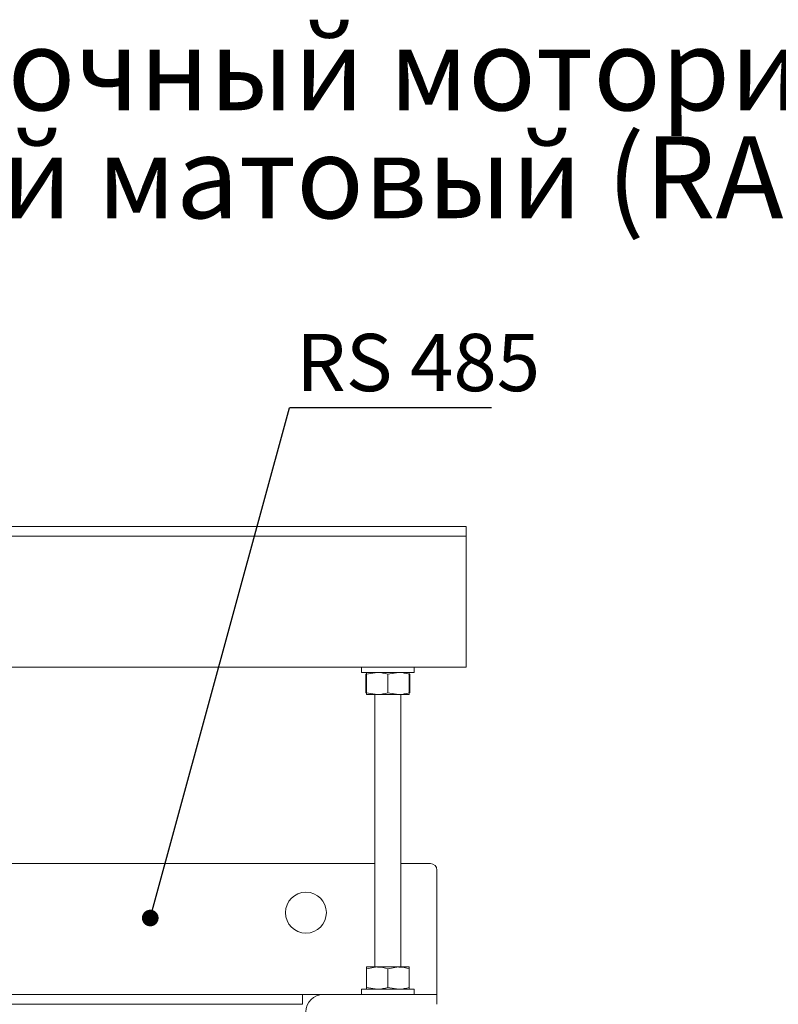
# Model space of a CAD drawing. Units: millimetres. Extents: x 31 to 411, y 6 to 291.
# Drawn here: x 88 to 134, y 231 to 291 of the extents above; entities that cross this region are included whole.
import ezdxf

# ---------------------------------------------------------------- set-up
doc = ezdxf.new("R2010")
doc.units = ezdxf.units.MM
doc.layers.add('FORMAT', color=7, linetype='Continuous')
doc.styles.add('SLDTEXTSTYLE0', font='TXT', dxfattribs={"width": 0.7, "bigfont": 'bigfont'})
doc.styles.add('SLDTEXTSTYLE1', font='TXT', dxfattribs={"width": 0.7})
doc.dimstyles.new('SLDDIMSTYLE2', dxfattribs={"dimtxt": 0.18, "dimasz": 1.016, "dimexe": 0, "dimexo": 0.0625, "dimgap": 0, "dimtad": 0, "dimtih": 1, "dimtoh": 1, "dimdec": 0, "dimrnd": 1e-09, "dimzin": 0, "dimdsep": 46, "dimtxsty": 'Standard', "dimblk1": 'DOT', "dimblk2": 'DOT', "dimsah": 1, "dimcen": 0.09, "dimadec": 0, "dimazin": 0, "dimtfac": 1.016, "dimtdec": 0, "dimtofl": 0, "dimtmove": 0, "dimatfit": 3, "dimldrblk": 'DOT', "dimfxl": 0, "dimfrac": 2, "dimtolj": 1, "dimtzin": 0, "dimarcsym": 0})

# ---------------------------------------------------------------- blocks, each defined once
blk = doc.blocks.new('SW_NOTE_0')
at = {"layer": 'FORMAT', "color": 0}
blk.add_line((12.34, 0), (0, 0), dxfattribs=at)
at = {"layer": 'FORMAT', "color": 0, "insert": (0.408, 4.511), "char_height": 3.5, "attachment_point": 1, "style": 'SLDTEXTSTYLE1'}
blk.add_mtext('RS 485', dxfattribs=at)
blk = doc.blocks.new('_Dot')
at = {"color": 0, "linetype": 'ByBlock', "lineweight": -2}
blk.add_line((-0.5, 0), (-1, 0), dxfattribs=at)
at = {"color": 0, "linetype": 'ByBlock', "const_width": 0.5}
blk.add_lwpolyline([(-0.25, 0, 1), (0.25, 0, 1)], format="xyb", close=True, dxfattribs=at)

msp = doc.modelspace()

# ---------------------------------------------------------------- linework, layer by layer
at = {"color": 7, "linetype": 'Continuous', "lineweight": 18}
for p, q in [((114.4571, 260.4343), (47.4971, 260.4343)), ((114.4571, 260.4343), (115.0571, 260.4343)), ((115.0571, 260.4343), (115.0571, 259.8343)), ((114.4571, 259.8343), (47.4971, 259.8343)), ((115.0571, 259.8343), (114.4571, 259.8343)), ((115.0571, 259.8343), (115.0571, 259.3663)), ((115.0571, 259.3663), (115.0571, 252.9023)), ((115.0571, 252.9023), (115.0571, 251.8343)), ((115.0571, 251.8343), (46.8971, 251.8343)), ((108.6771, 251.8343), (108.6771, 251.5143)), ((108.6771, 251.5143), (111.8771, 251.5143)), ((108.9787, 251.3982), (109.6295, 251.5143)), ((110.2803, 251.3982), (110.9295, 251.5143)), ((111.8771, 251.5143), (111.8771, 251.8343)), ((108.9692, 251.4087), (108.9248, 251.3982)), ((108.9248, 251.3982), (108.9248, 250.2704)), ((108.9756, 251.3982), (108.9756, 250.2704)), ((108.9787, 251.3982), (108.9787, 250.2704)), ((110.2803, 251.3982), (110.2803, 250.2704)), ((111.5787, 251.3982), (111.5787, 250.2704)), ((111.6295, 251.3982), (111.6295, 250.2704)), ((108.9692, 250.2599), (108.9248, 250.2704)), ((108.9787, 250.2704), (109.6295, 250.1543)), ((110.2803, 250.2704), (110.9295, 250.1543)), ((109.6295, 250.1543), (108.9771, 250.1543)), ((109.4771, 250.1543), (109.4771, 233.5143)), ((110.9295, 250.1543), (109.6295, 250.1543)), ((111.5771, 250.1543), (110.9295, 250.1543)), ((111.0771, 233.5143), (111.0771, 250.1543)), ((52.4771, 239.8343), (109.4771, 239.8343)), ((111.0771, 239.8343), (112.8771, 239.8343)), ((113.2771, 239.4343), (113.2771, 232.7023)), ((108.9771, 233.5143), (109.6295, 233.5143)), ((108.9787, 233.3982), (109.6295, 233.5143)), ((109.6295, 233.5143), (110.9295, 233.5143)), ((110.2803, 233.3982), (110.9295, 233.5143)), ((110.9295, 233.5143), (111.5771, 233.5143)), ((108.9756, 233.3982), (108.9756, 232.2704)), ((108.9787, 233.3982), (108.9787, 232.2704)), ((110.2803, 233.3982), (110.2803, 232.2704)), ((111.5787, 233.3982), (111.5787, 232.2704)), ((108.9787, 232.2704), (109.6295, 232.1543)), ((110.2803, 232.2704), (110.9295, 232.1543)), ((113.2771, 232.7023), (113.2771, 231.8343)), ((56.8771, 231.8343), (105.0771, 231.8343)), ((106.3451, 231.8343), (105.0771, 231.8343)), ((105.0771, 231.8343), (105.0771, 231.2343)), ((112.6771, 231.8343), (106.3451, 231.8343)), ((108.6771, 232.1543), (108.6771, 231.8343)), ((108.6771, 232.1543), (111.8771, 232.1543)), ((111.8771, 231.8343), (111.8771, 232.1543)), ((112.6771, 231.8343), (113.2771, 231.8343)), ((113.2771, 231.8343), (113.2771, 231.2343)), ((56.8771, 231.2343), (105.0771, 231.2343))]:
    msp.add_line(p, q, dxfattribs=at)
msp.add_circle((105.2771, 236.8343), 1.25, dxfattribs=at)
for centre, radius, start, end in [((112.8771, 239.4343), 0.4, 0, 90), ((106.3451, 230.7663), 1.068, 90, 180)]:
    msp.add_arc(centre, radius, start, end, dxfattribs=at)
for points, knots in [([(108.9771, 251.5143), (108.977, 251.5126), (108.9765, 251.5062), (108.9759, 251.4438), (108.9756, 251.3982)], [0, 0, 0, 0, 0.2686336, 1, 1, 1, 1]), ([(108.9787, 251.3982), (108.9786, 251.4157), (108.9781, 251.4838), (108.9775, 251.5013), (108.9771, 251.5143)], [0, 0, 0, 0, 0.2575513, 1, 1, 1, 1]), ([(109.6295, 251.5143), (109.645, 251.5142), (109.8647, 251.5126), (110.0801, 251.4533), (110.2803, 251.3982)], [0, 0, 0, 0, 0.07021477, 1, 1, 1, 1]), ([(110.9295, 251.5143), (110.9449, 251.5142), (111.1641, 251.5126), (111.379, 251.4533), (111.5787, 251.3982)], [0, 0, 0, 0, 0.0702148, 1, 1, 1, 1]), ([(111.5787, 251.3982), (111.5786, 251.4157), (111.5781, 251.4838), (111.5775, 251.5013), (111.5771, 251.5143)], [0, 0, 0, 0, 0.2575513, 1, 1, 1, 1]), ([(108.9771, 250.1543), (108.977, 250.1561), (108.9765, 250.1625), (108.9759, 250.2248), (108.9756, 250.2704)], [0, 0, 0, 0, 0.26863361, 1, 1, 1, 1]), ([(108.9787, 250.2704), (108.9786, 250.2529), (108.9781, 250.1849), (108.9775, 250.1673), (108.9771, 250.1543)], [0, 0, 0, 0, 0.2575513, 1, 1, 1, 1]), ([(109.6295, 250.1543), (109.645, 250.1544), (109.8647, 250.1561), (110.0801, 250.2154), (110.2803, 250.2704)], [0, 0, 0, 0, 0.07021477, 1, 1, 1, 1]), ([(110.9295, 250.1543), (110.9449, 250.1544), (111.1641, 250.1561), (111.379, 250.2154), (111.5787, 250.2704)], [0, 0, 0, 0, 0.07021477, 1, 1, 1, 1]), ([(111.5787, 250.2704), (111.5786, 250.2529), (111.5781, 250.1849), (111.5775, 250.1673), (111.5771, 250.1543)], [0, 0, 0, 0, 0.2575513, 1, 1, 1, 1]), ([(108.9771, 233.5143), (108.977, 233.5126), (108.9765, 233.5062), (108.9759, 233.4438), (108.9756, 233.3982)], [0, 0, 0, 0, 0.2686336, 1, 1, 1, 1]), ([(108.9787, 233.3982), (108.9786, 233.4157), (108.9781, 233.4838), (108.9775, 233.5013), (108.9771, 233.5143)], [0, 0, 0, 0, 0.2575513, 1, 1, 1, 1]), ([(109.6295, 233.5143), (109.645, 233.5142), (109.8647, 233.5126), (110.0801, 233.4533), (110.2803, 233.3982)], [0, 0, 0, 0, 0.07021477, 1, 1, 1, 1]), ([(110.9295, 233.5143), (110.9449, 233.5142), (111.1641, 233.5126), (111.379, 233.4533), (111.5787, 233.3982)], [0, 0, 0, 0, 0.0702148, 1, 1, 1, 1]), ([(111.5787, 233.3982), (111.5786, 233.4157), (111.5781, 233.4838), (111.5775, 233.5013), (111.5771, 233.5143)], [0, 0, 0, 0, 0.2575513, 1, 1, 1, 1]), ([(108.9771, 232.1543), (108.977, 232.1561), (108.9765, 232.1625), (108.9759, 232.2248), (108.9756, 232.2704)], [0, 0, 0, 0, 0.26863361, 1, 1, 1, 1]), ([(108.9787, 232.2704), (108.9786, 232.2529), (108.9781, 232.1849), (108.9775, 232.1673), (108.9771, 232.1543)], [0, 0, 0, 0, 0.2575513, 1, 1, 1, 1]), ([(109.6295, 232.1543), (109.645, 232.1544), (109.8647, 232.1561), (110.0801, 232.2154), (110.2803, 232.2704)], [0, 0, 0, 0, 0.07021477, 1, 1, 1, 1]), ([(110.9295, 232.1543), (110.9449, 232.1544), (111.1641, 232.1561), (111.379, 232.2154), (111.5787, 232.2704)], [0, 0, 0, 0, 0.07021477, 1, 1, 1, 1]), ([(111.5787, 232.2704), (111.5786, 232.2529), (111.5781, 232.1849), (111.5775, 232.1673), (111.5771, 232.1543)], [0, 0, 0, 0, 0.2575513, 1, 1, 1, 1])]:
    msp.add_open_spline(points, degree=3, knots=knots, dxfattribs=at)

# ---------------------------------------------------------------- block references
at = {"layer": 'FORMAT'}
msp.add_blockref('SW_NOTE_0', (104.2744, 267.6848), dxfattribs=at)

# ---------------------------------------------------------------- texts
at = {"layer": 'FORMAT', "char_height": 5, "attachment_point": 1, "style": 'SLDTEXTSTYLE0'}
for s, insert in [('51258 Потолочный моторизованный кронштейн для PTZ-камеры', (45.871, 290.8531)), ('Цвет: чёрный матовый (RAL 9005)', (45.871, 284.2628))]:
    msp.add_mtext(s, dxfattribs=dict(at, insert=insert))

# ---------------------------------------------------------------- leaders
at = {"layer": 'FORMAT'}
msp.add_leader([(95.7711, 236.5045), (104.2744, 267.6848)], dimstyle='SLDDIMSTYLE2', dxfattribs=at)

doc.saveas('drawing.dxf')
